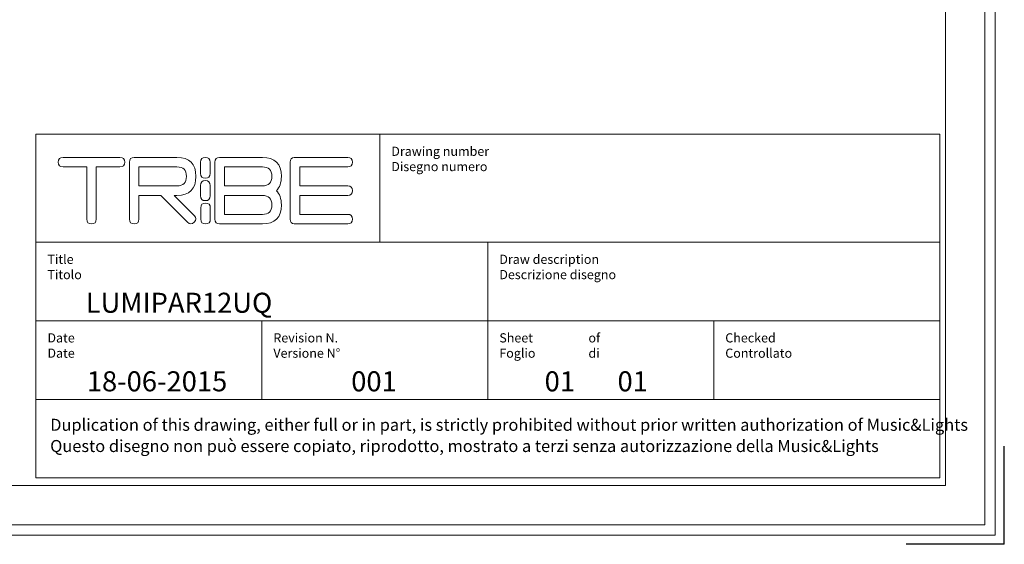
# Model space of a CAD drawing. Units: millimetres. Extents: x -30 to 3065, y -79 to 1485.
# Drawn here: x 1043 to 1584, y 0 to 288 of the extents above; entities that cross this region are included whole.
import ezdxf

# ---------------------------------------------------------------- set-up
doc = ezdxf.new("R2010")
doc.units = ezdxf.units.MM
doc.layers.add('Cartiglio', color=7, linetype='Continuous', lineweight=13)
doc.styles.get("Standard").update_dxf_attribs({"font": 'arial.ttf'})

# ---------------------------------------------------------------- blocks, each defined once
blk = doc.blocks.new('*U12')
at = {"layer": 'Cartiglio', "lineweight": 9}
blk.add_line((1073.01, 762.04), (1073.01, 13.47), dxfattribs=at)
at = {"layer": 'Cartiglio', "lineweight": 0}
blk.add_lwpolyline([(-19.68, -5.51), (1091.87, -5.51), (1091.87, 780.44), (-19.68, 780.44), (-19.68, -5.51)], dxfattribs=at)
at = {"layer": 'Cartiglio', "lineweight": 9}
for points in [[(1087.98, 777.01), (1087.98, -1.51)], [(726.46, 147.33), (1070.8, 147.33)], [(726.46, 16.34), (726.46, 147.33)], [(857.46, 106.16), (857.46, 147.33)], [(1070.8, 147.33), (1070.8, 16.34)], [(726.46, 106.16), (1070.8, 106.16)], [(898.62, 46.28), (898.62, 106.16)], [(726.46, 76.22), (1070.8, 76.22)], [(812.54, 46.28), (812.54, 76.22)], [(984.71, 46.28), (984.71, 76.22)], [(726.46, 46.28), (1070.8, 46.28)], [(1070.8, 16.34), (726.46, 16.34)], [(1073.01, 13.47), (-1.19, 13.47)], [(1087.98, -1.5), (-16.16, -1.5)]]:
    blk.add_lwpolyline(points, dxfattribs=at)
at = {"layer": 'Defpoints'}
for q in [(1095.4, 28.48), (1057.97, -8.94)]:
    blk.add_line((1095.4, -8.94), q, dxfattribs=at)

msp = doc.modelspace()

# ---------------------------------------------------------------- linework, layer by layer
at = {"layer": 'Cartiglio', "lineweight": 13}
for points, knots in [([(1098.15, 212.74), (1098.15, 212.74), (1066.84, 212.74), (1066.84, 212.74), (1065.1, 212.74), (1064.23, 211.87), (1064.23, 210.13), (1064.23, 208.39), (1065.1, 207.52), (1066.84, 207.52), (1066.84, 207.52), (1079.88, 207.52), (1079.88, 207.52), (1079.88, 207.52), (1079.88, 178.82), (1079.88, 178.82), (1079.88, 177.08), (1080.75, 176.21), (1082.49, 176.21), (1084.23, 176.21), (1085.1, 177.08), (1085.1, 178.82), (1085.1, 178.82), (1085.1, 207.52), (1085.1, 207.52), (1085.1, 207.52), (1098.15, 207.52), (1098.15, 207.52), (1099.89, 207.52), (1100.75, 208.39), (1100.75, 210.13), (1100.75, 211.87), (1099.89, 212.74), (1098.15, 212.74)], [0, 0, 0, 0, 1, 1, 1, 2, 2, 2, 3, 3, 3, 4, 4, 4, 5, 5, 5, 6, 6, 6, 7, 7, 7, 8, 8, 8, 9, 9, 9, 10, 10, 10, 11, 11, 11, 11]), ([(1127.89, 191.87), (1127.89, 191.87), (1129.45, 191.87), (1129.45, 191.87), (1136.41, 191.89), (1139.89, 195.36), (1139.89, 202.3), (1139.89, 209.26), (1136.41, 212.74), (1129.45, 212.74), (1129.45, 212.74), (1105.97, 212.74), (1105.97, 212.74), (1104.23, 212.74), (1103.36, 211.87), (1103.36, 210.13), (1103.36, 210.13), (1103.36, 178.82), (1103.36, 178.82), (1103.36, 177.08), (1104.23, 176.21), (1105.97, 176.21), (1107.71, 176.21), (1108.58, 177.08), (1108.58, 178.82), (1108.58, 178.82), (1108.58, 191.87), (1108.58, 191.87), (1108.58, 191.87), (1120.53, 191.87), (1120.53, 191.87), (1120.53, 191.87), (1135.3, 177.13), (1135.3, 177.13), (1136.51, 175.89), (1137.74, 175.89), (1138.98, 177.13), (1140.21, 178.36), (1140.21, 179.59), (1138.98, 180.81), (1138.98, 180.81), (1127.89, 191.87), (1127.89, 191.87)], [0, 0, 0, 0, 1, 1, 1, 2, 2, 2, 3, 3, 3, 4, 4, 4, 5, 5, 5, 6, 6, 6, 7, 7, 7, 8, 8, 8, 9, 9, 9, 10, 10, 10, 11, 11, 11, 12, 12, 12, 13, 13, 13, 14, 14, 14, 14]), ([(1145.11, 201.31), (1146.85, 201.31), (1147.72, 202.18), (1147.72, 203.92), (1147.72, 203.92), (1147.72, 210.13), (1147.72, 210.13), (1147.72, 211.87), (1146.85, 212.74), (1145.11, 212.74), (1143.37, 212.74), (1142.5, 211.87), (1142.5, 210.13), (1142.5, 210.13), (1142.5, 203.92), (1142.5, 203.92), (1142.5, 202.18), (1143.37, 201.31), (1145.11, 201.31)], [0, 0, 0, 0, 1, 1, 1, 2, 2, 2, 3, 3, 3, 4, 4, 4, 5, 5, 5, 6, 6, 6, 6]), ([(1186.85, 186.64), (1186.85, 190.11), (1185.97, 192.72), (1184.21, 194.46), (1185.97, 196.2), (1186.85, 198.81), (1186.85, 202.29), (1186.85, 209.25), (1183.37, 212.72), (1176.41, 212.72), (1176.41, 212.72), (1152.93, 212.72), (1152.93, 212.72), (1151.19, 212.72), (1150.32, 211.86), (1150.32, 210.12), (1150.32, 210.12), (1150.32, 178.81), (1150.32, 178.81), (1150.32, 177.07), (1151.19, 176.2), (1152.93, 176.2), (1152.93, 176.2), (1176.41, 176.2), (1176.41, 176.2), (1183.37, 176.2), (1186.85, 179.68), (1186.85, 186.64)], [0, 0, 0, 0, 1, 1, 1, 2, 2, 2, 3, 3, 3, 4, 4, 4, 5, 5, 5, 6, 6, 6, 7, 7, 7, 8, 8, 8, 9, 9, 9, 9]), ([(1223.37, 181.43), (1223.37, 181.43), (1196.94, 181.43), (1196.94, 181.43), (1196.94, 181.43), (1196.94, 191.87), (1196.94, 191.87), (1196.94, 191.87), (1223.37, 191.87), (1223.37, 191.87), (1225.11, 191.87), (1225.98, 192.74), (1225.98, 194.48), (1225.98, 196.22), (1225.11, 197.08), (1223.37, 197.08), (1223.37, 197.08), (1196.94, 197.08), (1196.94, 197.08), (1196.94, 197.08), (1196.94, 207.5), (1196.94, 207.5), (1196.94, 207.5), (1223.37, 207.5), (1223.37, 207.5), (1225.11, 207.5), (1225.98, 208.37), (1225.98, 210.11), (1225.98, 211.85), (1225.11, 212.72), (1223.37, 212.72), (1223.37, 212.72), (1194.1, 212.73), (1193.99, 212.72), (1192.48, 212.61), (1191.72, 211.74), (1191.72, 210.12), (1191.72, 210.12), (1191.72, 178.81), (1191.72, 178.81), (1191.72, 177.19), (1192.48, 176.32), (1193.99, 176.21), (1194.1, 176.21), (1223.37, 176.21), (1223.37, 176.21), (1225.11, 176.21), (1225.98, 177.08), (1225.98, 178.82), (1225.98, 180.56), (1225.11, 181.43), (1223.37, 181.43)], [0, 0, 0, 0, 1, 1, 1, 2, 2, 2, 3, 3, 3, 4, 4, 4, 5, 5, 5, 6, 6, 6, 7, 7, 7, 8, 8, 8, 9, 9, 9, 10, 10, 10, 11, 11, 11, 12, 12, 12, 13, 13, 13, 14, 14, 14, 15, 15, 15, 16, 16, 16, 17, 17, 17, 17]), ([(1108.58, 197.08), (1108.58, 197.08), (1108.58, 207.52), (1108.58, 207.52), (1108.58, 207.52), (1129.45, 207.52), (1129.45, 207.52), (1132.93, 207.52), (1134.67, 205.78), (1134.67, 202.3), (1134.67, 198.82), (1132.93, 197.08), (1129.45, 197.08), (1129.45, 197.08), (1108.58, 197.08), (1108.58, 197.08)], [0, 0, 0, 0, 1, 1, 1, 2, 2, 2, 3, 3, 3, 4, 4, 4, 5, 5, 5, 5]), ([(1155.54, 207.51), (1155.54, 207.51), (1176.41, 207.51), (1176.41, 207.51), (1179.89, 207.51), (1181.63, 205.77), (1181.63, 202.29), (1181.63, 198.81), (1179.89, 197.07), (1176.41, 197.07), (1176.41, 197.07), (1155.54, 197.07), (1155.54, 197.07), (1155.54, 197.07), (1155.54, 207.51), (1155.54, 207.51)], [0, 0, 0, 0, 1, 1, 1, 2, 2, 2, 3, 3, 3, 4, 4, 4, 5, 5, 5, 5]), ([(1145.11, 188.98), (1146.85, 188.98), (1147.72, 189.85), (1147.72, 191.59), (1147.72, 191.59), (1147.72, 197.35), (1147.72, 197.35), (1147.72, 199.09), (1146.85, 199.96), (1145.11, 199.96), (1143.37, 199.96), (1142.5, 199.09), (1142.5, 197.35), (1142.5, 197.35), (1142.5, 191.59), (1142.5, 191.59), (1142.5, 189.85), (1143.37, 188.98), (1145.11, 188.98)], [0, 0, 0, 0, 1, 1, 1, 2, 2, 2, 3, 3, 3, 4, 4, 4, 5, 5, 5, 6, 6, 6, 6]), ([(1155.54, 191.85), (1155.54, 191.85), (1176.41, 191.85), (1176.41, 191.85), (1179.89, 191.85), (1181.63, 190.11), (1181.63, 186.64), (1181.63, 183.16), (1179.89, 181.42), (1176.41, 181.42), (1176.41, 181.42), (1155.54, 181.42), (1155.54, 181.42), (1155.54, 181.42), (1155.54, 191.85), (1155.54, 191.85)], [0, 0, 0, 0, 1, 1, 1, 2, 2, 2, 3, 3, 3, 4, 4, 4, 5, 5, 5, 5]), ([(1145.19, 187.63), (1143.45, 187.63), (1142.58, 186.76), (1142.58, 185.02), (1142.58, 185.02), (1142.58, 178.81), (1142.58, 178.81), (1142.58, 177.07), (1143.45, 176.2), (1145.19, 176.2), (1146.93, 176.2), (1147.8, 177.07), (1147.8, 178.81), (1147.8, 178.81), (1147.8, 185.02), (1147.8, 185.02), (1147.8, 186.76), (1146.93, 187.63), (1145.19, 187.63)], [0, 0, 0, 0, 1, 1, 1, 2, 2, 2, 3, 3, 3, 4, 4, 4, 5, 5, 5, 6, 6, 6, 6])]:
    msp.add_open_spline(points, degree=3, knots=knots, dxfattribs=at)

# ---------------------------------------------------------------- block references
at = {"layer": 'Cartiglio', "lineweight": 13, "xscale": 1.442846146714928, "yscale": 1.442846146714928, "zscale": 1.442846146714928}
msp.add_blockref('*U12', (3.8, 12.9), dxfattribs=at)

# ---------------------------------------------------------------- texts
at = {"layer": 'Cartiglio', "lineweight": 13, "attachment_point": 7}
for s, insert, char_height in [('{\\Fisocp|c0;Drawing number\\PDisegno numero}', (1247.28, 205.19), 5.0463), ('{\\Fisocp|c0;Title\\PTitolo}', (1058.26, 145.79), 5.0463), ('{\\Fisocp|c0;Draw description\\PDescrizione disegno}', (1306.67, 145.79), 5.0463), ('{\\Fisocp|c0;LUMIPAR12UQ}', (1079.34, 127.31), 11.0257), ('{\\Fisocp|c0;Date\\PDate}', (1058.26, 102.59), 5.0463), ('{\\Fisocp|c0;Revision N.\\PVersione N°}', (1182.47, 102.59), 5.0463), ('{\\Fisocp|c0;Sheet\\PFoglio}', (1306.68, 102.59), 5.0463), ('{\\Fisocp|c0;of\\Pdi}', (1355.67, 102.59), 5.0463), ('{\\Fisocp|c0;Checked\\PControllato}', (1430.88, 102.59), 5.0463), ('{\\Fisocp|c0;18-06-2015}', (1079.9, 84.11), 11.0257), ('{\\Fisocp|c0;001}', (1225.26, 84.11), 11.0257), ('{\\Fisocp|c0;01}', (1331.59, 84.11), 11.0257), ('{\\Fisocp|c0;01}', (1371.66, 84.11), 11.0257), ('{\\Fisocp|c0;Duplication of this drawing, either full or in part, is strictly prohibited without prior written authorization of Music&Lights}', (1059.78, 62.41), 6.60653), ('{\\Fisocp|c0;Questo disegno non può essere copiato, riprodotto, mostrato a terzi senza autorizzazione della Music&Lights}', (1059.78, 50.75), 6.60653)]:
    msp.add_mtext(s, dxfattribs=dict(at, insert=insert, char_height=char_height))

doc.saveas('drawing.dxf')
